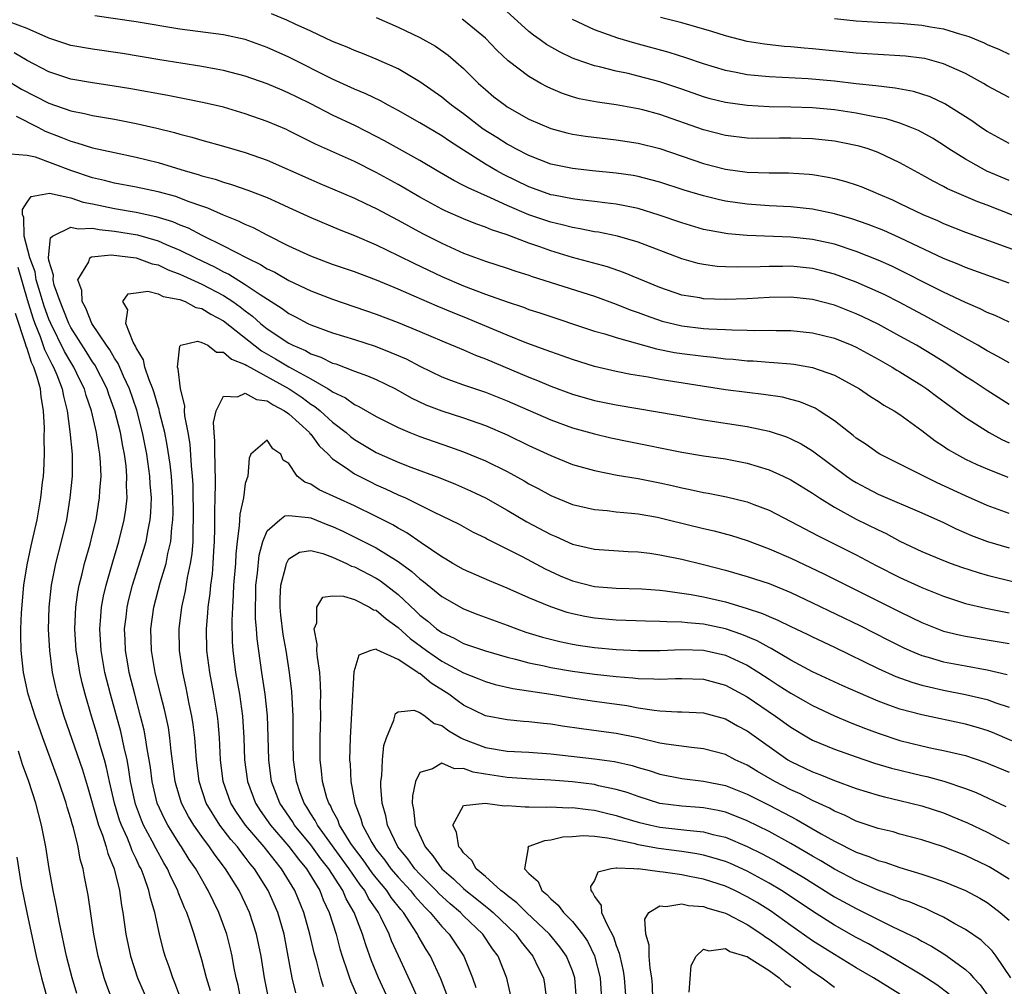
# Model space of a CAD drawing. Units: inches. Extents: x 2592000 to 2593952, y 1548000 to 1549869.
# Drawn here: x 2593012 to 2593103, y 1548544 to 1548633 of the extents above; entities that cross this region are included whole.
import ezdxf

# ---------------------------------------------------------------- set-up
doc = ezdxf.new("R2010")
doc.units = ezdxf.units.IN
doc.header["$MEASUREMENT"] = 0
doc.layers.add('LD25921548_2ft', color=105, linetype='Continuous')

msp = doc.modelspace()

# ---------------------------------------------------------------- linework, layer by layer
at = {"layer": 'LD25921548_2ft'}
for points, elevation in [([(2593103, 1548618.114), (2593100.973, 1548618.973), (2593099, 1548620.05), (2593097.495, 1548621), (2593097, 1548621.34), (2593095.976, 1548621.976), (2593094.687, 1548622.687), (2593093.943, 1548623), (2593093, 1548623.358), (2593091.746, 1548623.746), (2593091, 1548623.896), (2593089.916, 1548624.084), (2593089, 1548624.282), (2593087, 1548624.571), (2593085, 1548624.757), (2593083, 1548624.825), (2593081, 1548624.864), (2593079, 1548624.988), (2593077, 1548625.266), (2593075.605, 1548625.605), (2593075, 1548625.773), (2593073, 1548626.468), (2593071, 1548627.139), (2593069, 1548627.678), (2593068.097, 1548627.903), (2593067, 1548628.136), (2593065.469, 1548628.531), (2593065, 1548628.627), (2593063.226, 1548629.226), (2593063, 1548629.326), (2593061.857, 1548629.857), (2593060.589, 1548630.589), (2593060.037, 1548631), (2593059.42, 1548631.42), (2593059, 1548631.761), (2593056.257, 1548634.257)], 7670), ([(2593103, 1548605.108), (2593101.719, 1548605.719), (2593101, 1548606.006), (2593100.345, 1548606.345), (2593099, 1548606.909), (2593097, 1548607.854), (2593095.285, 1548608.715), (2593093.592, 1548609.592), (2593092.244, 1548610.244), (2593091, 1548610.807), (2593089, 1548611.61), (2593087, 1548612.266), (2593085, 1548612.705), (2593083, 1548612.904), (2593079, 1548613.057), (2593077.214, 1548613.213), (2593075.506, 1548613.506), (2593075, 1548613.622), (2593073, 1548614.209), (2593070.932, 1548614.932), (2593069, 1548615.529), (2593067.798, 1548615.798), (2593067, 1548615.942), (2593065.939, 1548616.061), (2593065, 1548616.193), (2593063.666, 1548616.334), (2593063, 1548616.427), (2593061.252, 1548616.748), (2593061, 1548616.803), (2593060.412, 1548617), (2593059, 1548617.511), (2593056.661, 1548618.661), (2593056.055, 1548619), (2593055, 1548619.614), (2593053, 1548620.879), (2593051.705, 1548621.705), (2593051, 1548622.207), (2593049.657, 1548623), (2593049, 1548623.405), (2593047, 1548624.531), (2593046.105, 1548625), (2593045.396, 1548625.396), (2593044.052, 1548626.051), (2593043, 1548626.481), (2593041, 1548627.402), (2593037, 1548629.408), (2593035, 1548630.304), (2593033, 1548631.019), (2593031, 1548631.457), (2593027, 1548631.977), (2593023, 1548632.651), (2593019.192, 1548633.192)], 7662), ([(2593103, 1548608.7), (2593099, 1548610.138), (2593098.404, 1548610.404), (2593097, 1548610.969), (2593093, 1548612.845), (2593091.51, 1548613.51), (2593090.081, 1548614.081), (2593088.594, 1548614.594), (2593087, 1548615.054), (2593085, 1548615.477), (2593083, 1548615.69), (2593081, 1548615.792), (2593079, 1548615.927), (2593077, 1548616.213), (2593076.351, 1548616.351), (2593075, 1548616.69), (2593073.223, 1548617.223), (2593071, 1548617.942), (2593070.177, 1548618.177), (2593069, 1548618.468), (2593068.552, 1548618.552), (2593067, 1548618.788), (2593064.833, 1548619), (2593063, 1548619.201), (2593061, 1548619.615), (2593059, 1548620.387), (2593057.806, 1548621), (2593057.291, 1548621.291), (2593057, 1548621.436), (2593056.049, 1548622.049), (2593054.814, 1548622.814), (2593053, 1548624.206), (2593051.911, 1548625), (2593051.423, 1548625.423), (2593051, 1548625.759), (2593049, 1548627.157), (2593047, 1548628.332), (2593045, 1548629.226), (2593043.74, 1548629.74), (2593043, 1548630.022), (2593042.332, 1548630.332), (2593041, 1548630.855), (2593039, 1548631.786), (2593037.574, 1548632.426), (2593036.797, 1548632.797), (2593035.399, 1548633.399)], 7664), ([(2593045, 1548633.04), (2593047, 1548632.179), (2593049, 1548631.224), (2593050.415, 1548630.415), (2593051.589, 1548629.589), (2593053, 1548628.36), (2593054.369, 1548627), (2593055, 1548626.44), (2593055.79, 1548625.79), (2593056.81, 1548625), (2593057, 1548624.871), (2593059, 1548623.743), (2593061, 1548622.86), (2593062.466, 1548622.466), (2593063, 1548622.34), (2593064.168, 1548622.168), (2593067, 1548621.843), (2593069, 1548621.53), (2593071, 1548621.025), (2593075, 1548619.661), (2593077, 1548619.131), (2593079, 1548618.865), (2593081, 1548618.807), (2593082.797, 1548618.797), (2593084.679, 1548618.679), (2593085, 1548618.646), (2593086.421, 1548618.421), (2593087, 1548618.298), (2593088.026, 1548618.026), (2593089, 1548617.708), (2593089.514, 1548617.514), (2593090.723, 1548617), (2593091, 1548616.897), (2593092.323, 1548616.323), (2593093, 1548616.01), (2593095.093, 1548615), (2593096.429, 1548614.429), (2593097, 1548614.168), (2593099, 1548613.375), (2593105, 1548611.199)], 7666), ([(2593104.462, 1548614.462), (2593101, 1548615.84), (2593100.152, 1548616.152), (2593097.349, 1548617.349), (2593097, 1548617.545), (2593096.031, 1548618.031), (2593095, 1548618.625), (2593093, 1548619.735), (2593091, 1548620.676), (2593090.083, 1548621), (2593089.255, 1548621.255), (2593087.6, 1548621.6), (2593087, 1548621.704), (2593085, 1548621.926), (2593083, 1548621.993), (2593081.975, 1548621.975), (2593079.971, 1548621.971), (2593079, 1548621.995), (2593077, 1548622.226), (2593075, 1548622.742), (2593071, 1548624.161), (2593069.422, 1548624.578), (2593069, 1548624.684), (2593067, 1548625.036), (2593065.278, 1548625.278), (2593063.603, 1548625.603), (2593063, 1548625.773), (2593062.075, 1548626.075), (2593061, 1548626.526), (2593060.68, 1548626.68), (2593060.096, 1548627), (2593059, 1548627.628), (2593057.093, 1548629.092), (2593056.064, 1548630.064), (2593055, 1548631.16), (2593053, 1548632.806), (2593052.886, 1548632.886)], 7668), ([(2593103, 1548621.51), (2593101, 1548622.594), (2593100.392, 1548623), (2593099.582, 1548623.582), (2593097.126, 1548625.126), (2593095.763, 1548625.763), (2593095, 1548626.022), (2593094.253, 1548626.253), (2593092.577, 1548626.577), (2593090.793, 1548626.793), (2593089, 1548626.981), (2593087, 1548627.213), (2593084.576, 1548627.424), (2593081, 1548627.596), (2593079, 1548627.802), (2593077.984, 1548628.017), (2593077, 1548628.195), (2593075, 1548628.799), (2593073.366, 1548629.366), (2593071.849, 1548629.849), (2593068.7, 1548630.7), (2593067.156, 1548631.156), (2593065, 1548631.918), (2593063, 1548632.866)], 7672), ([(2593103, 1548625.711), (2593101, 1548626.796), (2593100.663, 1548627), (2593099, 1548627.905), (2593097, 1548628.815), (2593096.35, 1548629), (2593095.277, 1548629.277), (2593095, 1548629.334), (2593093.506, 1548629.506), (2593093, 1548629.548), (2593091, 1548629.652), (2593089, 1548629.785), (2593085, 1548630.166), (2593084.224, 1548630.224), (2593083, 1548630.352), (2593082.396, 1548630.396), (2593080.594, 1548630.594), (2593079, 1548630.839), (2593077, 1548631.355), (2593075.758, 1548631.758), (2593073, 1548632.55), (2593071.038, 1548633.039)], 7674), ([(2593087, 1548632.945), (2593089, 1548632.747), (2593091, 1548632.62), (2593093, 1548632.528), (2593095, 1548632.362), (2593095.795, 1548632.205), (2593097, 1548632), (2593098.457, 1548631.543), (2593099.3, 1548631.3), (2593100.721, 1548630.721), (2593101, 1548630.584), (2593102.111, 1548630.111), (2593103, 1548629.686)], 7676), ([(2593103, 1548601.385), (2593101.978, 1548601.978), (2593101, 1548602.485), (2593100.685, 1548602.685), (2593100.134, 1548603), (2593095.551, 1548605.551), (2593092.939, 1548606.939), (2593091.609, 1548607.609), (2593091, 1548607.901), (2593089, 1548608.779), (2593087, 1548609.518), (2593085.831, 1548609.831), (2593085, 1548610.033), (2593083, 1548610.243), (2593082.226, 1548610.226), (2593081, 1548610.231), (2593080.186, 1548610.186), (2593078.152, 1548610.152), (2593077, 1548610.184), (2593076.232, 1548610.232), (2593075, 1548610.392), (2593074.5, 1548610.5), (2593073, 1548610.93), (2593069, 1548612.454), (2593067.113, 1548613), (2593065.36, 1548613.36), (2593065, 1548613.412), (2593063.686, 1548613.686), (2593063, 1548613.782), (2593062.045, 1548614.045), (2593061, 1548614.272), (2593058.971, 1548614.972), (2593057, 1548615.821), (2593055.475, 1548616.525), (2593053.418, 1548617.418), (2593053, 1548617.662), (2593052.102, 1548618.102), (2593050.571, 1548619), (2593049, 1548619.944), (2593045.757, 1548621.757), (2593045, 1548622.155), (2593043.104, 1548623.104), (2593041, 1548624.111), (2593039, 1548625.143), (2593037.746, 1548625.746), (2593037, 1548626.126), (2593036.377, 1548626.378), (2593035, 1548626.979), (2593033, 1548627.661), (2593031, 1548628.178), (2593030.32, 1548628.32), (2593029, 1548628.547), (2593025.168, 1548629.168), (2593021.748, 1548629.748), (2593019, 1548630.136), (2593017, 1548630.496), (2593015, 1548631.164), (2593013, 1548632.055), (2593011.359, 1548632.641)], 7660), ([(2593103, 1548597.58), (2593101, 1548598.839), (2593099.701, 1548599.701), (2593099, 1548600.147), (2593097.299, 1548601.298), (2593096.067, 1548602.067), (2593094.505, 1548603), (2593093, 1548603.847), (2593091, 1548604.939), (2593089.608, 1548605.608), (2593089, 1548605.886), (2593087, 1548606.664), (2593085, 1548607.21), (2593083, 1548607.416), (2593081, 1548607.364), (2593079, 1548607.256), (2593077, 1548607.204), (2593075, 1548607.269), (2593074.663, 1548607.337), (2593073, 1548607.606), (2593071, 1548608.291), (2593067.675, 1548609.675), (2593066.185, 1548610.185), (2593063, 1548611.05), (2593061, 1548611.643), (2593059.989, 1548612.011), (2593059, 1548612.349), (2593057, 1548613.118), (2593055.577, 1548613.578), (2593055, 1548613.831), (2593054.13, 1548614.13), (2593053, 1548614.585), (2593051.328, 1548615.328), (2593051, 1548615.489), (2593049, 1548616.579), (2593047, 1548617.748), (2593045, 1548618.848), (2593043, 1548619.833), (2593039.444, 1548621.444), (2593037, 1548622.663), (2593036.767, 1548622.767), (2593035, 1548623.519), (2593033, 1548624.22), (2593031, 1548624.817), (2593029.239, 1548625.239), (2593027.578, 1548625.578), (2593025.898, 1548625.898), (2593022.497, 1548626.497), (2593020.781, 1548626.781), (2593019, 1548627.045), (2593017, 1548627.4), (2593015, 1548628.056), (2593013, 1548629.106), (2593011.806, 1548629.806)], 7658), ([(2593011, 1548627.397), (2593012.491, 1548626.491), (2593015, 1548625.197), (2593017, 1548624.5), (2593018.256, 1548624.256), (2593019, 1548624.065), (2593021, 1548623.714), (2593023, 1548623.33), (2593024.899, 1548622.899), (2593026.504, 1548622.504), (2593027, 1548622.35), (2593028.085, 1548622.085), (2593029, 1548621.807), (2593031, 1548621.261), (2593033, 1548620.681), (2593035, 1548619.974), (2593039, 1548618.189), (2593039.831, 1548617.831), (2593041, 1548617.356), (2593043, 1548616.499), (2593044.001, 1548616.001), (2593045, 1548615.536), (2593047, 1548614.476), (2593047.941, 1548613.941), (2593049.247, 1548613.247), (2593051, 1548612.346), (2593053, 1548611.45), (2593055, 1548610.72), (2593057, 1548610.069), (2593057.788, 1548609.788), (2593059, 1548609.414), (2593059.302, 1548609.302), (2593065, 1548607.491), (2593067, 1548606.762), (2593068.259, 1548606.259), (2593069, 1548606.007), (2593069.726, 1548605.726), (2593071.221, 1548605.221), (2593073, 1548604.778), (2593075, 1548604.547), (2593075.493, 1548604.507), (2593077, 1548604.449), (2593077.589, 1548604.411), (2593079, 1548604.393), (2593079.634, 1548604.366), (2593081, 1548604.374), (2593081.655, 1548604.345), (2593083, 1548604.341), (2593085, 1548604.137), (2593087, 1548603.641), (2593088.601, 1548603), (2593089, 1548602.824), (2593091, 1548601.728), (2593092.272, 1548601), (2593092.716, 1548600.716), (2593093, 1548600.56), (2593095, 1548599.318), (2593095.473, 1548599), (2593096.342, 1548598.342), (2593099, 1548596.387), (2593101.176, 1548595), (2593102.349, 1548594.349), (2593103, 1548594.055)], 7656), ([(2593012, 1548624), (2593013.985, 1548623), (2593014.64, 1548622.64), (2593016.087, 1548622.087), (2593017, 1548621.706), (2593017.569, 1548621.569), (2593019, 1548621.104), (2593021, 1548620.658), (2593023, 1548620.241), (2593025, 1548619.752), (2593027.479, 1548619), (2593028.669, 1548618.669), (2593029, 1548618.546), (2593030.226, 1548618.226), (2593031, 1548617.943), (2593031.742, 1548617.742), (2593033.23, 1548617.23), (2593035, 1548616.54), (2593036.064, 1548616.064), (2593037, 1548615.616), (2593039, 1548614.699), (2593041.605, 1548613.605), (2593043, 1548613.066), (2593045, 1548612.202), (2593047, 1548611.242), (2593048.493, 1548610.493), (2593051, 1548609.304), (2593053, 1548608.442), (2593055, 1548607.678), (2593057, 1548606.968), (2593058.487, 1548606.487), (2593059, 1548606.291), (2593059.98, 1548605.98), (2593065, 1548604.304), (2593065.964, 1548604.036), (2593067, 1548603.703), (2593070.685, 1548602.685), (2593072.343, 1548602.343), (2593073, 1548602.241), (2593075, 1548601.984), (2593075.909, 1548601.909), (2593077, 1548601.769), (2593077.721, 1548601.721), (2593079, 1548601.584), (2593079.56, 1548601.56), (2593081, 1548601.45), (2593081.43, 1548601.43), (2593083, 1548601.29), (2593083.261, 1548601.261), (2593085, 1548600.96), (2593087, 1548600.249), (2593089.278, 1548599), (2593090.305, 1548598.305), (2593091, 1548597.875), (2593091.521, 1548597.521), (2593092.459, 1548597), (2593093, 1548596.648), (2593095, 1548595.196), (2593096.236, 1548594.236), (2593097, 1548593.739), (2593097.432, 1548593.432), (2593098.18, 1548593), (2593099, 1548592.57), (2593100.061, 1548592.061), (2593101, 1548591.663), (2593102.894, 1548590.894)], 7654), ([(2593103, 1548587.576), (2593101, 1548588.319), (2593099, 1548589.196), (2593096.397, 1548590.397), (2593091.155, 1548593), (2593091, 1548593.093), (2593089.895, 1548593.895), (2593089, 1548594.486), (2593088.725, 1548594.725), (2593087, 1548596.066), (2593085.581, 1548597), (2593085.225, 1548597.225), (2593083.817, 1548597.817), (2593083, 1548598.039), (2593082.226, 1548598.226), (2593080.491, 1548598.491), (2593079, 1548598.653), (2593077, 1548598.922), (2593071, 1548599.867), (2593069.928, 1548600.072), (2593068.325, 1548600.325), (2593067, 1548600.595), (2593065, 1548601.057), (2593063, 1548601.68), (2593062.036, 1548602.036), (2593061, 1548602.383), (2593060.561, 1548602.561), (2593058.81, 1548603.19), (2593057, 1548603.926), (2593053.421, 1548605.421), (2593051.991, 1548605.991), (2593050.583, 1548606.583), (2593048.485, 1548607.515), (2593047, 1548608.152), (2593045.026, 1548608.974), (2593043, 1548609.733), (2593041, 1548610.419), (2593039, 1548611.155), (2593037, 1548612.084), (2593035, 1548613.085), (2593033.751, 1548613.751), (2593033, 1548614.064), (2593032.387, 1548614.387), (2593031, 1548614.917), (2593029.566, 1548615.566), (2593029, 1548615.746), (2593027.847, 1548616.153), (2593027, 1548616.5), (2593026.63, 1548616.63), (2593025, 1548617.067), (2593023, 1548617.487), (2593021, 1548617.862), (2593020.101, 1548618.102), (2593019, 1548618.355), (2593017, 1548619.016), (2593013.756, 1548620.243), (2593013, 1548620.399), (2593011.484, 1548620.516)], 7652), ([(2593027.09, 1548543.09), (2593026.543, 1548544.543), (2593026.346, 1548545), (2593026.009, 1548546.009), (2593025.657, 1548547), (2593025.508, 1548547.508), (2593025.13, 1548549), (2593024.691, 1548551), (2593024.294, 1548552.294), (2593024.163, 1548553), (2593023.733, 1548554.267), (2593023.439, 1548555), (2593023.282, 1548555.282), (2593023, 1548555.912), (2593022.638, 1548556.638), (2593022.52, 1548557), (2593022.19, 1548557.81), (2593021.64, 1548559), (2593021.468, 1548559.468), (2593021.003, 1548561), (2593020.553, 1548563), (2593020.284, 1548564.284), (2593020.092, 1548565), (2593019.703, 1548566.297), (2593019.396, 1548567.396), (2593018.895, 1548569), (2593018.308, 1548571), (2593018.041, 1548572.041), (2593017.83, 1548573), (2593017.616, 1548574.384), (2593017.504, 1548575), (2593017.37, 1548577), (2593017.459, 1548579), (2593017.648, 1548580.352), (2593017.773, 1548581), (2593018.048, 1548582.048), (2593018.268, 1548583), (2593018.773, 1548584.773), (2593019, 1548585.687), (2593019.313, 1548587), (2593019.557, 1548588.443), (2593019.643, 1548589), (2593019.671, 1548589.671), (2593019.783, 1548591), (2593019.74, 1548592.261), (2593019.675, 1548593), (2593019.562, 1548593.562), (2593019.358, 1548595), (2593018.905, 1548597), (2593018.405, 1548598.405), (2593018.256, 1548599), (2593017.833, 1548599.833), (2593017.28, 1548601), (2593017, 1548601.434), (2593016.42, 1548602.421), (2593015.166, 1548605), (2593015, 1548605.399), (2593014.574, 1548606.574), (2593014.18, 1548607.821), (2593013.835, 1548609), (2593013.726, 1548609.726), (2593013.241, 1548611), (2593012.715, 1548613), (2593012.708, 1548614.708), (2593012.573, 1548615), (2593012.567, 1548615.433), (2593013, 1548616.123), (2593013.37, 1548616.63), (2593015.064, 1548616.936), (2593017, 1548616.51), (2593018.132, 1548616.132), (2593019, 1548615.965), (2593021, 1548615.536), (2593023, 1548615.188), (2593024.808, 1548614.808), (2593026.339, 1548614.34), (2593027, 1548614.052), (2593027.754, 1548613.754), (2593029, 1548613.088), (2593031, 1548612.119), (2593033.136, 1548611), (2593034.405, 1548610.405), (2593035, 1548610.015), (2593035.691, 1548609.691), (2593037, 1548608.923), (2593039, 1548607.984), (2593041, 1548607.216), (2593045, 1548605.852), (2593047, 1548605.084), (2593049, 1548604.261), (2593051, 1548603.402), (2593053, 1548602.566), (2593054.088, 1548602.088), (2593055, 1548601.757), (2593059, 1548600.065), (2593059.77, 1548599.77), (2593061, 1548599.244), (2593063, 1548598.506), (2593065, 1548597.943), (2593067, 1548597.523), (2593072.576, 1548596.576), (2593075, 1548596.148), (2593079, 1548595.538), (2593081, 1548595.113), (2593082.59, 1548594.59), (2593083, 1548594.415), (2593083.947, 1548593.946), (2593085, 1548593.305), (2593088.092, 1548591), (2593088.628, 1548590.628), (2593089, 1548590.402), (2593089.913, 1548589.913), (2593091, 1548589.349), (2593095, 1548587.65), (2593097, 1548586.734), (2593098.165, 1548586.165), (2593099.566, 1548585.566), (2593101.017, 1548585.017), (2593103, 1548584.431)], 7650), ([(2593029.794, 1548543.794), (2593029.427, 1548545), (2593029, 1548546.637), (2593028.306, 1548549), (2593027.978, 1548550.022), (2593027.626, 1548551), (2593027.423, 1548551.423), (2593026.857, 1548552.857), (2593026.817, 1548553), (2593026.203, 1548554.203), (2593025.87, 1548555), (2593025.542, 1548555.542), (2593024.826, 1548556.826), (2593024.476, 1548557.524), (2593023.677, 1548559), (2593023.47, 1548559.47), (2593022.924, 1548560.924), (2593022.49, 1548563), (2593022.298, 1548564.298), (2593022.156, 1548565), (2593021.884, 1548566.117), (2593021.712, 1548567), (2593021.578, 1548567.578), (2593020.632, 1548571), (2593020.298, 1548572.298), (2593020.136, 1548573), (2593019.781, 1548575), (2593019.664, 1548577), (2593019.739, 1548577.739), (2593019.827, 1548579), (2593020.005, 1548579.995), (2593020.235, 1548581), (2593020.848, 1548583.152), (2593021.42, 1548585), (2593021.909, 1548587), (2593022.05, 1548587.95), (2593022.155, 1548589), (2593022.115, 1548590.115), (2593022.145, 1548591), (2593022.068, 1548591.932), (2593021.922, 1548593), (2593021.76, 1548593.76), (2593021.547, 1548595), (2593021.042, 1548597), (2593020.49, 1548598.49), (2593020.323, 1548599), (2593019.205, 1548601.205), (2593019, 1548601.484), (2593018.419, 1548602.419), (2593017, 1548604.625), (2593016.81, 1548605), (2593016.313, 1548606.313), (2593016.016, 1548607), (2593015.49, 1548608.511), (2593015.375, 1548609), (2593015.412, 1548609.412), (2593015, 1548610.772), (2593014.944, 1548611.056), (2593015.136, 1548612.864), (2593015.311, 1548613), (2593017, 1548613.832), (2593017.665, 1548613.665), (2593019, 1548613.724), (2593019.6, 1548613.6), (2593021, 1548613.469), (2593023.11, 1548613.11), (2593025, 1548612.573), (2593025.759, 1548612.241), (2593027, 1548611.732), (2593028.433, 1548611), (2593030.178, 1548610.178), (2593031, 1548609.732), (2593031.502, 1548609.503), (2593033, 1548608.578), (2593034.35, 1548607.65), (2593036.379, 1548606.379), (2593037, 1548605.902), (2593037.605, 1548605.605), (2593038.73, 1548605), (2593039, 1548604.871), (2593041, 1548604.147), (2593043, 1548603.521), (2593044.901, 1548602.901), (2593046.348, 1548602.348), (2593047.742, 1548601.742), (2593049, 1548601.079), (2593051, 1548600.111), (2593051.795, 1548599.795), (2593053, 1548599.37), (2593055, 1548598.709), (2593057, 1548597.912), (2593061, 1548596.155), (2593063, 1548595.432), (2593065, 1548594.873), (2593066.512, 1548594.512), (2593068.16, 1548594.16), (2593073, 1548593.206), (2593075, 1548592.867), (2593077, 1548592.574), (2593079, 1548592.194), (2593081, 1548591.584), (2593082.297, 1548591), (2593083, 1548590.663), (2593085, 1548589.428), (2593085.247, 1548589.247), (2593085.629, 1548589), (2593087, 1548588.16), (2593089, 1548587.068), (2593091, 1548586.062), (2593091.726, 1548585.726), (2593093, 1548585.042), (2593095, 1548584.089), (2593097, 1548583.255), (2593097.685, 1548583), (2593098.654, 1548582.655), (2593100.159, 1548582.159), (2593101, 1548581.928), (2593101.729, 1548581.729), (2593105, 1548580.936)], 7648), ([(2593032.595, 1548543), (2593032.331, 1548544.331), (2593032.169, 1548545), (2593031.957, 1548546.043), (2593031.793, 1548547), (2593031.646, 1548547.646), (2593031.3, 1548549), (2593031, 1548549.836), (2593030.564, 1548551), (2593029.6, 1548553), (2593029.369, 1548553.369), (2593028.46, 1548555), (2593027.865, 1548555.865), (2593027.16, 1548557), (2593027, 1548557.233), (2593025.888, 1548559), (2593025.577, 1548559.577), (2593024.926, 1548561), (2593024.454, 1548563), (2593024.295, 1548564.295), (2593024.182, 1548565), (2593023.993, 1548566.008), (2593023.86, 1548567), (2593023.723, 1548567.723), (2593023.402, 1548569), (2593022.865, 1548571), (2593022.366, 1548573), (2593022.222, 1548573.778), (2593022.01, 1548575), (2593021.983, 1548575.983), (2593021.933, 1548577), (2593022.073, 1548578.073), (2593022.173, 1548579), (2593022.325, 1548579.675), (2593022.663, 1548581), (2593023.705, 1548584.296), (2593023.9, 1548585), (2593024.087, 1548586.087), (2593024.286, 1548587), (2593024.348, 1548587.652), (2593024.385, 1548589), (2593024.283, 1548590.283), (2593024.261, 1548591), (2593023.977, 1548593), (2593023.573, 1548595), (2593023.041, 1548597.041), (2593022.377, 1548599), (2593021.821, 1548600.179), (2593021.337, 1548601.337), (2593021, 1548601.825), (2593020.585, 1548602.585), (2593020.279, 1548603), (2593018.926, 1548605), (2593018.393, 1548606.393), (2593018.049, 1548607), (2593018.018, 1548608.018), (2593017.641, 1548609), (2593018.643, 1548610.643), (2593018.74, 1548611), (2593018.889, 1548611.111), (2593020.706, 1548611.294), (2593023, 1548611.011), (2593024.467, 1548610.467), (2593025, 1548610.36), (2593025.921, 1548609.921), (2593027, 1548609.527), (2593029, 1548608.599), (2593031, 1548607.55), (2593031.851, 1548607), (2593032.523, 1548606.523), (2593033, 1548606.142), (2593033.667, 1548605.667), (2593034.403, 1548605), (2593035, 1548604.52), (2593037, 1548603.183), (2593037.359, 1548603), (2593038.513, 1548602.513), (2593039, 1548602.226), (2593039.919, 1548601.919), (2593041, 1548601.366), (2593041.283, 1548601.283), (2593043, 1548600.626), (2593044.202, 1548600.202), (2593045, 1548599.853), (2593046.77, 1548599), (2593048.193, 1548598.193), (2593049.552, 1548597.552), (2593051, 1548596.991), (2593053, 1548596.34), (2593055, 1548595.639), (2593057, 1548594.785), (2593059, 1548593.821), (2593061, 1548592.89), (2593063, 1548592.078), (2593065, 1548591.501), (2593067.088, 1548591.088), (2593069, 1548590.773), (2593071, 1548590.386), (2593072.137, 1548590.138), (2593073, 1548589.925), (2593073.778, 1548589.778), (2593075, 1548589.497), (2593075.429, 1548589.429), (2593077.102, 1548589.102), (2593079, 1548588.633), (2593079.613, 1548588.387), (2593081, 1548587.869), (2593083, 1548586.842), (2593085.512, 1548585.513), (2593089, 1548583.778), (2593090.819, 1548582.818), (2593093, 1548581.715), (2593095, 1548580.791), (2593097, 1548579.983), (2593099, 1548579.335), (2593100.887, 1548578.887), (2593103, 1548578.475)], 7646), ([(2593012.152, 1548610.153), (2593013, 1548607.197), (2593013.522, 1548605.522), (2593013.712, 1548605), (2593014.199, 1548603.801), (2593014.602, 1548602.602), (2593015.26, 1548601.261), (2593015.414, 1548601), (2593015.727, 1548600.273), (2593016.218, 1548599), (2593016.324, 1548598.324), (2593016.671, 1548597), (2593016.923, 1548595.077), (2593017.114, 1548593), (2593017.124, 1548591), (2593016.924, 1548589), (2593016.594, 1548587), (2593016.134, 1548585), (2593015.615, 1548583), (2593015.203, 1548581), (2593014.981, 1548579), (2593014.938, 1548576.938), (2593015.046, 1548575), (2593015.305, 1548573), (2593015.608, 1548571.608), (2593015.756, 1548571), (2593016.37, 1548569), (2593018.084, 1548564.084), (2593018.545, 1548562.545), (2593019.414, 1548559.414), (2593019.555, 1548559), (2593019.918, 1548558.082), (2593020.258, 1548557), (2593020.398, 1548556.398), (2593020.967, 1548555), (2593021.455, 1548553), (2593021.647, 1548551.647), (2593021.779, 1548551), (2593022.057, 1548549), (2593022.46, 1548547), (2593023.102, 1548545), (2593024.86, 1548541)], 7652), ([(2593035.161, 1548543), (2593034.754, 1548545), (2593034.446, 1548547), (2593034.032, 1548549), (2593033.385, 1548551), (2593033, 1548551.833), (2593032.431, 1548553), (2593031.192, 1548555), (2593030.235, 1548556.235), (2593029.728, 1548557), (2593029, 1548557.962), (2593028.266, 1548559), (2593027.785, 1548559.785), (2593027.148, 1548561), (2593026.653, 1548562.653), (2593026.563, 1548563), (2593026.208, 1548565.792), (2593026.092, 1548567), (2593025.95, 1548567.95), (2593025.601, 1548569.601), (2593025.232, 1548571), (2593024.729, 1548573), (2593024.389, 1548575), (2593024.343, 1548577), (2593024.628, 1548579), (2593025.207, 1548581.207), (2593025.737, 1548583), (2593025.903, 1548583.903), (2593026.176, 1548585), (2593026.261, 1548586.261), (2593026.366, 1548587), (2593026.381, 1548587.619), (2593026.356, 1548589), (2593026.224, 1548591), (2593026.107, 1548592.107), (2593025.85, 1548593.849), (2593025.608, 1548595), (2593025.144, 1548596.856), (2593025.099, 1548597.099), (2593025, 1548597.383), (2593024.65, 1548598.65), (2593024.524, 1548599), (2593024.179, 1548599.822), (2593023.792, 1548601), (2593023.659, 1548601.658), (2593023, 1548602.75), (2593022.929, 1548602.929), (2593022.724, 1548603.276), (2593022.058, 1548605), (2593022.238, 1548606.238), (2593021.768, 1548607), (2593022.271, 1548607.728), (2593023, 1548607.805), (2593024.054, 1548607.946), (2593025, 1548607.7), (2593025.462, 1548607.462), (2593027, 1548607.19), (2593027.485, 1548607), (2593028.47, 1548606.47), (2593029, 1548606.365), (2593029.834, 1548605.835), (2593031, 1548605.233), (2593034.485, 1548602.485), (2593035.762, 1548601.762), (2593037, 1548601.018), (2593039, 1548599.91), (2593040.593, 1548599), (2593040.848, 1548598.848), (2593041, 1548598.723), (2593042.171, 1548598.171), (2593043, 1548597.572), (2593043.399, 1548597.399), (2593045, 1548596.473), (2593047, 1548595.46), (2593048.088, 1548595), (2593049, 1548594.642), (2593051.701, 1548593.701), (2593053, 1548593.225), (2593055, 1548592.404), (2593057, 1548591.435), (2593058.57, 1548590.57), (2593059, 1548590.309), (2593059.854, 1548589.854), (2593061, 1548589.214), (2593063, 1548588.398), (2593065, 1548587.941), (2593066.154, 1548587.847), (2593067, 1548587.738), (2593068.387, 1548587.613), (2593069, 1548587.537), (2593070.773, 1548587.227), (2593071.762, 1548587), (2593075, 1548586.205), (2593075.983, 1548585.983), (2593077.551, 1548585.551), (2593079, 1548585.088), (2593081, 1548584.343), (2593083, 1548583.472), (2593086.031, 1548582.031), (2593093, 1548578.553), (2593094.049, 1548578.049), (2593095, 1548577.571), (2593096.841, 1548576.841), (2593097, 1548576.789), (2593098.435, 1548576.435), (2593099, 1548576.318), (2593101, 1548576.001), (2593103, 1548575.642)], 7644), ([(2593020.797, 1548543), (2593020.291, 1548544.291), (2593020.061, 1548545), (2593019.511, 1548547), (2593019.125, 1548549), (2593018.583, 1548552.583), (2593018.253, 1548554.253), (2593018.124, 1548555), (2593017.868, 1548555.868), (2593017.666, 1548557), (2593017.236, 1548558.764), (2593017.119, 1548559.119), (2593017, 1548559.575), (2593016.66, 1548560.66), (2593016.575, 1548561), (2593015.91, 1548563), (2593014.436, 1548567), (2593013.74, 1548569), (2593013.101, 1548571), (2593012.661, 1548573), (2593012.456, 1548575), (2593012.423, 1548576.423), (2593012.426, 1548577), (2593012.477, 1548578.476), (2593012.71, 1548581), (2593013, 1548582.88), (2593013.376, 1548584.624), (2593013.913, 1548587), (2593014.087, 1548587.913), (2593014.264, 1548589), (2593014.419, 1548590.419), (2593014.504, 1548591), (2593014.545, 1548591.455), (2593014.598, 1548593), (2593014.569, 1548594.569), (2593014.578, 1548595.422), (2593014.506, 1548597), (2593014.289, 1548598.289), (2593014.218, 1548599), (2593013.93, 1548600.07), (2593013.606, 1548601), (2593013.404, 1548601.404), (2593013, 1548602.687), (2593012.91, 1548602.909), (2593012.857, 1548603.142), (2593011.921, 1548605.921)], 7654), ([(2593037.64, 1548543.64), (2593037.307, 1548545), (2593036.941, 1548547), (2593036.546, 1548549), (2593035.968, 1548551), (2593035.106, 1548553), (2593033.847, 1548555), (2593033.457, 1548555.457), (2593033, 1548556.065), (2593032.575, 1548556.574), (2593032.272, 1548557), (2593031.673, 1548557.673), (2593030.655, 1548559), (2593029.42, 1548561), (2593028.767, 1548563), (2593028.519, 1548565), (2593028.366, 1548567), (2593028.229, 1548568.229), (2593028.109, 1548569), (2593027.866, 1548570.134), (2593027.588, 1548571.588), (2593027.269, 1548573), (2593026.965, 1548575), (2593026.924, 1548577), (2593027.175, 1548579), (2593027.513, 1548580.487), (2593027.696, 1548581.696), (2593027.983, 1548583), (2593028.129, 1548583.871), (2593028.209, 1548585), (2593028.218, 1548586.218), (2593028.264, 1548587), (2593028.206, 1548590.206), (2593028.155, 1548591), (2593028.054, 1548591.946), (2593027.931, 1548593.93), (2593027.752, 1548595), (2593027.458, 1548596.541), (2593027.429, 1548597), (2593027.451, 1548597.451), (2593027.044, 1548599), (2593026.847, 1548600.846), (2593026.78, 1548601), (2593027, 1548602.911), (2593027.081, 1548603), (2593028.628, 1548603.372), (2593029, 1548603.266), (2593029.551, 1548603), (2593030.361, 1548602.361), (2593031, 1548602.381), (2593031.726, 1548601.726), (2593033, 1548601.245), (2593033.139, 1548601.139), (2593037.008, 1548599), (2593038.209, 1548598.209), (2593039, 1548597.61), (2593039.383, 1548597.383), (2593039.845, 1548597), (2593041, 1548595.947), (2593042.243, 1548595), (2593042.64, 1548594.64), (2593043, 1548594.371), (2593045, 1548593.179), (2593047, 1548592.292), (2593048.164, 1548591.836), (2593050.834, 1548590.834), (2593052.26, 1548590.26), (2593053.653, 1548589.653), (2593055, 1548589), (2593057, 1548587.87), (2593058.805, 1548586.805), (2593061, 1548585.635), (2593061.455, 1548585.455), (2593063, 1548584.77), (2593065, 1548584.303), (2593068.102, 1548584.102), (2593069, 1548584.067), (2593070.069, 1548583.931), (2593071, 1548583.787), (2593073, 1548583.373), (2593075, 1548582.893), (2593077, 1548582.371), (2593079, 1548581.806), (2593081, 1548581.152), (2593083, 1548580.326), (2593085, 1548579.389), (2593089.312, 1548577.312), (2593091.951, 1548575.951), (2593093.283, 1548575.283), (2593093.919, 1548575), (2593095, 1548574.561), (2593095.601, 1548574.399), (2593097, 1548573.982), (2593099, 1548573.593), (2593101, 1548573.246), (2593102.824, 1548572.824)], 7642), ([(2593040.168, 1548544.168), (2593039.906, 1548545), (2593039.54, 1548546.46), (2593039.299, 1548547.299), (2593038.919, 1548549), (2593038.358, 1548551), (2593037.538, 1548553), (2593036.327, 1548555), (2593035.72, 1548555.72), (2593034.724, 1548557), (2593033.003, 1548559), (2593032.183, 1548560.184), (2593031.673, 1548561), (2593030.977, 1548563), (2593030.73, 1548565), (2593030.622, 1548567), (2593030.496, 1548568.496), (2593030.439, 1548569), (2593030.11, 1548571), (2593029.734, 1548573), (2593029.482, 1548575), (2593029.447, 1548577), (2593029.572, 1548578.428), (2593029.595, 1548579), (2593029.776, 1548580.224), (2593029.838, 1548581), (2593029.981, 1548582.019), (2593030.061, 1548583), (2593030.112, 1548584.112), (2593030.176, 1548585), (2593030.204, 1548586.204), (2593030.199, 1548587.801), (2593030.248, 1548589), (2593030.276, 1548590.276), (2593030.239, 1548592.239), (2593030.193, 1548593), (2593030.219, 1548594.219), (2593030.147, 1548595), (2593030.089, 1548595.911), (2593030.323, 1548597), (2593031, 1548598.34), (2593032.274, 1548598.274), (2593033, 1548598.616), (2593034.028, 1548598.028), (2593035, 1548597.895), (2593035.54, 1548597.54), (2593036.601, 1548597), (2593037, 1548596.725), (2593038.881, 1548595), (2593038.923, 1548594.923), (2593039, 1548594.843), (2593039.773, 1548593.773), (2593040.597, 1548593), (2593041, 1548592.6), (2593042.238, 1548591.762), (2593043, 1548591.208), (2593044.464, 1548590.464), (2593045, 1548590.212), (2593045.845, 1548589.845), (2593047, 1548589.294), (2593047.671, 1548589), (2593050.294, 1548587.706), (2593051.787, 1548587), (2593052.586, 1548586.586), (2593053.873, 1548585.873), (2593055, 1548585.332), (2593055.209, 1548585.209), (2593058.375, 1548583.624), (2593060.493, 1548582.493), (2593061.872, 1548581.872), (2593063, 1548581.399), (2593065, 1548580.884), (2593067, 1548580.724), (2593069.34, 1548580.66), (2593071, 1548580.533), (2593071.515, 1548580.485), (2593073.857, 1548580.143), (2593075, 1548579.932), (2593077, 1548579.469), (2593078.905, 1548578.905), (2593080.408, 1548578.408), (2593081, 1548578.125), (2593081.802, 1548577.802), (2593083, 1548577.209), (2593084.507, 1548576.507), (2593085, 1548576.254), (2593087, 1548575.31), (2593091, 1548573.36), (2593092.635, 1548572.635), (2593094.102, 1548572.102), (2593095, 1548571.844), (2593095.668, 1548571.668), (2593097, 1548571.372), (2593099, 1548570.975), (2593100.611, 1548570.611), (2593101, 1548570.506), (2593101.787, 1548570.213), (2593103, 1548569.814)], 7640), ([(2593103.258, 1548566.742), (2593101.492, 1548567.492), (2593101, 1548567.681), (2593099.989, 1548567.989), (2593099, 1548568.261), (2593095, 1548569.102), (2593093, 1548569.646), (2593091.995, 1548569.995), (2593091, 1548570.38), (2593089.156, 1548571.156), (2593087.77, 1548571.77), (2593085, 1548573.056), (2593083, 1548574.122), (2593081.19, 1548575.19), (2593081, 1548575.276), (2593079.904, 1548575.903), (2593078.494, 1548576.494), (2593077, 1548576.995), (2593075, 1548577.42), (2593073.535, 1548577.535), (2593073, 1548577.612), (2593071.626, 1548577.626), (2593071, 1548577.68), (2593069.688, 1548577.688), (2593067, 1548577.782), (2593065, 1548577.975), (2593064.13, 1548578.13), (2593063, 1548578.384), (2593062.51, 1548578.51), (2593061, 1548579.024), (2593059, 1548579.856), (2593057, 1548580.741), (2593055.394, 1548581.393), (2593053, 1548582.444), (2593052.02, 1548583), (2593051.383, 1548583.383), (2593051, 1548583.59), (2593049.121, 1548584.879), (2593047.809, 1548585.809), (2593047, 1548586.24), (2593046.525, 1548586.525), (2593045, 1548587.303), (2593043, 1548588.265), (2593039.758, 1548589.758), (2593039, 1548590.275), (2593038.45, 1548590.45), (2593037.743, 1548591), (2593037, 1548592.159), (2593036.454, 1548592.454), (2593036.268, 1548593), (2593035.516, 1548593.516), (2593035, 1548594.311), (2593033.497, 1548593), (2593033.355, 1548592.645), (2593033.239, 1548591), (2593033, 1548590.333), (2593032.827, 1548589), (2593032.489, 1548587.511), (2593032.449, 1548586.449), (2593032.249, 1548585), (2593032.132, 1548583.868), (2593032.093, 1548583), (2593031.928, 1548581), (2593031.897, 1548580.103), (2593031.81, 1548579), (2593031.764, 1548577.764), (2593031.808, 1548575.808), (2593031.86, 1548575), (2593032.104, 1548573), (2593032.455, 1548571), (2593032.737, 1548569), (2593032.865, 1548567), (2593032.939, 1548565), (2593033.19, 1548563), (2593033.92, 1548561), (2593034.351, 1548560.351), (2593035.303, 1548559), (2593037, 1548557.054), (2593037.877, 1548555.877), (2593038.611, 1548555), (2593039.817, 1548553), (2593040.147, 1548552.147), (2593040.689, 1548551), (2593041.319, 1548549), (2593041.672, 1548547.672), (2593041.881, 1548547), (2593042.349, 1548545.65), (2593042.555, 1548545), (2593042.675, 1548544.675), (2593043.27, 1548543.27)], 7638), ([(2593046.117, 1548543), (2593045.198, 1548545), (2593044.562, 1548546.562), (2593044.036, 1548548.036), (2593043.751, 1548549), (2593042.983, 1548551), (2593042.247, 1548552.247), (2593041.936, 1548553), (2593040.657, 1548555), (2593039.92, 1548555.919), (2593039, 1548557.196), (2593037.515, 1548559), (2593037.321, 1548559.321), (2593036.16, 1548561), (2593035.412, 1548563), (2593035.154, 1548565), (2593035.1, 1548567.1), (2593035.025, 1548569.025), (2593034.812, 1548571), (2593034.501, 1548573), (2593034.085, 1548576.085), (2593034.029, 1548577), (2593033.945, 1548577.945), (2593033.925, 1548579), (2593033.961, 1548580.039), (2593033.967, 1548581), (2593034.102, 1548582.102), (2593034.256, 1548583.744), (2593034.598, 1548585), (2593035, 1548585.991), (2593036.154, 1548587), (2593036.634, 1548587.366), (2593037, 1548587.405), (2593038.78, 1548587.22), (2593039, 1548587.167), (2593040.549, 1548586.549), (2593041, 1548586.391), (2593041.95, 1548585.95), (2593045, 1548584.414), (2593047, 1548583.186), (2593048.262, 1548582.262), (2593049, 1548581.581), (2593049.34, 1548581.34), (2593051, 1548579.964), (2593053, 1548578.832), (2593054.322, 1548578.322), (2593057, 1548577.341), (2593057.872, 1548577), (2593058.707, 1548576.707), (2593060.235, 1548576.235), (2593061.827, 1548575.827), (2593063, 1548575.591), (2593063.505, 1548575.505), (2593065, 1548575.294), (2593067, 1548575.112), (2593069, 1548575.016), (2593071.023, 1548575.023), (2593073, 1548575.098), (2593075, 1548575.035), (2593077, 1548574.582), (2593079, 1548573.658), (2593080.072, 1548573), (2593081, 1548572.381), (2593081.847, 1548571.848), (2593083, 1548571.086), (2593084.342, 1548570.342), (2593085, 1548569.957), (2593087, 1548569.025), (2593088.422, 1548568.422), (2593089.855, 1548567.855), (2593091, 1548567.421), (2593093, 1548566.762), (2593095, 1548566.274), (2593095.931, 1548566.069), (2593097, 1548565.855), (2593099, 1548565.372), (2593100.782, 1548564.782), (2593103, 1548563.844)], 7636), ([(2593048.857, 1548543), (2593048.306, 1548544.306), (2593047.024, 1548547.024), (2593046.394, 1548548.394), (2593046.181, 1548549), (2593045.432, 1548550.567), (2593045.207, 1548551), (2593044.299, 1548552.299), (2593043.941, 1548553), (2593043.525, 1548553.525), (2593042.522, 1548555), (2593039.603, 1548559), (2593039.412, 1548559.412), (2593039, 1548560.045), (2593038.64, 1548560.641), (2593038.392, 1548561), (2593038.034, 1548561.966), (2593037.679, 1548563), (2593037.42, 1548565), (2593037.387, 1548566.613), (2593037.377, 1548569), (2593037.26, 1548571.26), (2593037.045, 1548573), (2593036.73, 1548575), (2593036.474, 1548576.474), (2593036.259, 1548578.259), (2593036.188, 1548579), (2593036.193, 1548579.807), (2593036.243, 1548581), (2593036.712, 1548582.712), (2593036.761, 1548583), (2593037, 1548583.418), (2593037.966, 1548584.035), (2593039, 1548584.173), (2593040.092, 1548583.909), (2593041, 1548583.574), (2593042.262, 1548583), (2593042.745, 1548582.745), (2593043, 1548582.676), (2593045, 1548581.634), (2593045.392, 1548581.392), (2593047, 1548580.139), (2593048.628, 1548578.628), (2593049, 1548578.26), (2593049.716, 1548577.716), (2593050.52, 1548577), (2593051, 1548576.648), (2593052.139, 1548576.139), (2593053, 1548575.665), (2593055, 1548574.987), (2593057, 1548574.414), (2593057.768, 1548574.232), (2593059, 1548573.886), (2593060.401, 1548573.599), (2593061, 1548573.456), (2593063, 1548573.117), (2593065, 1548572.85), (2593067, 1548572.636), (2593068.52, 1548572.52), (2593069, 1548572.459), (2593070.429, 1548572.429), (2593071, 1548572.381), (2593072.437, 1548572.437), (2593073, 1548572.437), (2593075, 1548572.375), (2593077, 1548571.838), (2593079, 1548570.765), (2593081.6, 1548569), (2593083, 1548567.98), (2593084.627, 1548567), (2593085, 1548566.79), (2593087, 1548565.972), (2593089, 1548565.254), (2593090.676, 1548564.676), (2593092.218, 1548564.218), (2593095, 1548563.547), (2593095.451, 1548563.451), (2593097.019, 1548563.019), (2593099, 1548562.361), (2593099.989, 1548561.99), (2593102.703, 1548560.703)], 7634), ([(2593051.474, 1548543.474), (2593050.913, 1548544.913), (2593049.977, 1548547), (2593049.586, 1548547.586), (2593048.841, 1548548.841), (2593048.768, 1548549), (2593048.397, 1548549.603), (2593047.483, 1548551), (2593047.255, 1548551.255), (2593046.377, 1548552.377), (2593045.968, 1548553), (2593045, 1548554.155), (2593044.626, 1548554.626), (2593043.811, 1548555.81), (2593043, 1548556.852), (2593042.679, 1548557.322), (2593041.632, 1548559), (2593041.475, 1548559.475), (2593041, 1548560.345), (2593040.793, 1548560.793), (2593040.658, 1548561), (2593040.485, 1548561.515), (2593040.081, 1548563), (2593039.989, 1548563.989), (2593039.857, 1548565), (2593039.844, 1548567), (2593039.906, 1548569), (2593039.902, 1548570.098), (2593039.927, 1548571), (2593039.904, 1548571.904), (2593039.818, 1548573), (2593039.606, 1548574.394), (2593039.568, 1548575), (2593039.599, 1548575.599), (2593039.321, 1548577), (2593039.546, 1548577.546), (2593039.551, 1548579), (2593040.112, 1548579.888), (2593041, 1548580.012), (2593041.995, 1548580.005), (2593043, 1548579.684), (2593044.381, 1548579), (2593044.747, 1548578.747), (2593045, 1548578.696), (2593045.903, 1548577.903), (2593047, 1548577.131), (2593048.118, 1548576.118), (2593049.611, 1548575), (2593051, 1548574.027), (2593053, 1548572.954), (2593054.413, 1548572.413), (2593055, 1548572.159), (2593055.905, 1548571.905), (2593057.532, 1548571.532), (2593061.008, 1548571), (2593063, 1548570.66), (2593065, 1548570.356), (2593067.956, 1548569.956), (2593069, 1548569.769), (2593070.463, 1548569.538), (2593071, 1548569.489), (2593072.607, 1548569.392), (2593073, 1548569.392), (2593075, 1548569.283), (2593077, 1548568.733), (2593078.109, 1548568.109), (2593079, 1548567.642), (2593082.722, 1548565), (2593083, 1548564.836), (2593085, 1548563.889), (2593085.657, 1548563.657), (2593087, 1548563.106), (2593089, 1548562.361), (2593091, 1548561.739), (2593091.582, 1548561.582), (2593093, 1548561.271), (2593095, 1548560.776), (2593097, 1548560.116), (2593097.8, 1548559.8), (2593099.205, 1548559.205), (2593101, 1548558.341), (2593103, 1548557.277)], 7632), ([(2593103, 1548554.054), (2593101.491, 1548555), (2593101.179, 1548555.18), (2593101, 1548555.275), (2593099, 1548556.203), (2593097, 1548557.003), (2593095, 1548557.66), (2593093, 1548558.187), (2593092.372, 1548558.372), (2593091, 1548558.69), (2593089, 1548559.36), (2593087.909, 1548559.91), (2593087, 1548560.28), (2593086.548, 1548560.548), (2593085, 1548561.267), (2593083.86, 1548561.86), (2593083, 1548562.237), (2593081.54, 1548563), (2593079.932, 1548563.932), (2593079, 1548564.503), (2593077.9, 1548565), (2593077, 1548565.47), (2593075, 1548566.001), (2593073.895, 1548566.105), (2593071.585, 1548566.415), (2593071, 1548566.527), (2593069, 1548566.993), (2593067, 1548567.398), (2593063.822, 1548567.821), (2593062.078, 1548568.079), (2593061, 1548568.257), (2593060.317, 1548568.317), (2593059, 1548568.484), (2593058.505, 1548568.505), (2593057, 1548568.647), (2593055, 1548569.034), (2593053, 1548570.01), (2593052.421, 1548570.421), (2593051.667, 1548571), (2593050.023, 1548572.023), (2593049, 1548572.891), (2593048.914, 1548572.914), (2593048.824, 1548573), (2593047, 1548574.188), (2593045.068, 1548575.068), (2593045, 1548575.131), (2593044.496, 1548575), (2593043.414, 1548574.586), (2593042.957, 1548573.042), (2593042.725, 1548569.275), (2593042.605, 1548567), (2593042.563, 1548565), (2593042.604, 1548564.604), (2593042.68, 1548563), (2593043.026, 1548561), (2593043.591, 1548559.591), (2593043.735, 1548559), (2593044.593, 1548557.407), (2593044.834, 1548557), (2593045, 1548556.772), (2593045.794, 1548555.794), (2593046.35, 1548555), (2593047, 1548554.228), (2593048.137, 1548553), (2593048.516, 1548552.517), (2593049.465, 1548551.465), (2593049.95, 1548551), (2593051, 1548549.719), (2593051.694, 1548549), (2593053.042, 1548547), (2593053.82, 1548545), (2593054.122, 1548544.122)], 7630), ([(2593057.349, 1548543.349), (2593056.972, 1548544.973), (2593056.16, 1548547), (2593055.664, 1548547.664), (2593054.769, 1548549), (2593053, 1548550.697), (2593052.707, 1548551), (2593051.782, 1548551.781), (2593050.742, 1548552.742), (2593050.506, 1548553), (2593049, 1548554.511), (2593048.547, 1548555), (2593047.904, 1548555.904), (2593046.993, 1548557), (2593046.023, 1548559), (2593045.865, 1548559.865), (2593045.539, 1548561), (2593045.421, 1548562.579), (2593045.431, 1548563), (2593045.516, 1548563.516), (2593045.569, 1548565), (2593045.709, 1548566.291), (2593045.952, 1548567), (2593046.625, 1548568.625), (2593046.775, 1548569.225), (2593047, 1548569.401), (2593048.459, 1548569.541), (2593049, 1548569.34), (2593049.492, 1548569), (2593050.319, 1548568.319), (2593051, 1548568.137), (2593051.641, 1548567.642), (2593052.749, 1548567), (2593053, 1548566.875), (2593055, 1548566.106), (2593057, 1548565.79), (2593059, 1548565.697), (2593061, 1548565.547), (2593065, 1548565.084), (2593066.833, 1548564.833), (2593068.458, 1548564.458), (2593069, 1548564.28), (2593070.001, 1548564), (2593071, 1548563.667), (2593073, 1548563.273), (2593075, 1548563.046), (2593077, 1548562.641), (2593079, 1548561.853), (2593081, 1548560.838), (2593083, 1548559.782), (2593083.522, 1548559.522), (2593085.789, 1548558.211), (2593087, 1548557.531), (2593089, 1548556.532), (2593090.137, 1548556.137), (2593091, 1548555.761), (2593091.603, 1548555.603), (2593093, 1548555.107), (2593095, 1548554.518), (2593095.752, 1548554.248), (2593097, 1548553.839), (2593099, 1548553.005), (2593100.309, 1548552.309), (2593101, 1548551.893), (2593101.521, 1548551.52), (2593102.178, 1548551), (2593103, 1548550.273)], 7628), ([(2593017.559, 1548543.559), (2593017.14, 1548545), (2593016.621, 1548547), (2593015.964, 1548550.036), (2593015.669, 1548551.669), (2593015.387, 1548553), (2593015.027, 1548555.027), (2593014.723, 1548557), (2593014.332, 1548559), (2593013.805, 1548561), (2593013.151, 1548563), (2593012.573, 1548564.573), (2593012.219, 1548565.782)], 7656), ([(2593103.176, 1548545), (2593101.824, 1548547), (2593101.466, 1548547.466), (2593100.45, 1548548.45), (2593099, 1548549.446), (2593098.035, 1548549.965), (2593097, 1548550.557), (2593096.075, 1548551), (2593095.344, 1548551.345), (2593095, 1548551.468), (2593093.934, 1548551.934), (2593093, 1548552.245), (2593092.481, 1548552.481), (2593091, 1548553.036), (2593089, 1548553.922), (2593087, 1548554.966), (2593085.734, 1548555.734), (2593085, 1548556.147), (2593084.471, 1548556.471), (2593083, 1548557.315), (2593081, 1548558.414), (2593079, 1548559.408), (2593077.867, 1548559.867), (2593077, 1548560.187), (2593076.343, 1548560.343), (2593075, 1548560.582), (2593074.623, 1548560.623), (2593073, 1548560.738), (2593071, 1548560.998), (2593069, 1548561.616), (2593067.988, 1548561.988), (2593067, 1548562.281), (2593065.381, 1548562.619), (2593065, 1548562.716), (2593063, 1548562.957), (2593061, 1548563.117), (2593059.222, 1548563.222), (2593057, 1548563.381), (2593055, 1548563.677), (2593053.873, 1548563.872), (2593053, 1548564.184), (2593052.173, 1548564.173), (2593051, 1548564.668), (2593050.149, 1548564.149), (2593049, 1548563.834), (2593048.595, 1548563), (2593048.308, 1548561.692), (2593048.293, 1548561), (2593048.423, 1548560.423), (2593048.574, 1548559), (2593049.483, 1548557), (2593050.189, 1548556.189), (2593051.016, 1548555), (2593052.082, 1548554.082), (2593053, 1548553.185), (2593053.214, 1548553), (2593054.218, 1548552.218), (2593055, 1548551.576), (2593055.332, 1548551.332), (2593055.706, 1548551), (2593057.788, 1548549), (2593058.293, 1548548.293), (2593059.365, 1548547), (2593059.883, 1548545.883), (2593060.328, 1548545), (2593060.43, 1548544.43), (2593060.613, 1548543)], 7626), ([(2593063.343, 1548543), (2593063.213, 1548545), (2593063, 1548545.639), (2593062.436, 1548547), (2593061.84, 1548547.84), (2593060.884, 1548549), (2593058.771, 1548551), (2593057.89, 1548551.89), (2593057, 1548552.545), (2593056.76, 1548552.76), (2593056.431, 1548553), (2593055, 1548554.278), (2593054.148, 1548555), (2593053.75, 1548555.75), (2593053, 1548556.455), (2593052.785, 1548556.785), (2593052.579, 1548557), (2593052.368, 1548558.368), (2593052.019, 1548559), (2593053, 1548560.799), (2593054.996, 1548561.003), (2593056.763, 1548560.763), (2593057, 1548560.799), (2593058.664, 1548560.664), (2593059, 1548560.686), (2593060.643, 1548560.643), (2593061, 1548560.667), (2593062.6, 1548560.6), (2593063, 1548560.617), (2593064.424, 1548560.424), (2593065, 1548560.383), (2593066.1, 1548560.1), (2593067, 1548559.893), (2593067.675, 1548559.674), (2593069, 1548559.276), (2593070.164, 1548559), (2593071, 1548558.827), (2593072.645, 1548558.645), (2593073.47, 1548558.53), (2593075, 1548558.375), (2593075.858, 1548558.142), (2593077, 1548557.885), (2593079, 1548557.052), (2593080.373, 1548556.373), (2593081.674, 1548555.674), (2593083, 1548554.903), (2593084.189, 1548554.189), (2593087, 1548552.438), (2593089, 1548551.343), (2593089.712, 1548551), (2593092.302, 1548549.698), (2593094.595, 1548548.595), (2593095, 1548548.352), (2593095.89, 1548547.89), (2593097.126, 1548547.126), (2593099, 1548545.756), (2593099.409, 1548545.409), (2593099.734, 1548545), (2593100.358, 1548544.358), (2593101.19, 1548543.19)], 7624), ([(2593097.506, 1548543.506), (2593096.366, 1548544.366), (2593095, 1548545.248), (2593092.658, 1548546.658), (2593091.393, 1548547.393), (2593091, 1548547.592), (2593090.107, 1548548.107), (2593089, 1548548.71), (2593087, 1548549.843), (2593085, 1548551.106), (2593082.668, 1548552.668), (2593082.147, 1548553), (2593081, 1548553.686), (2593079, 1548554.781), (2593077.47, 1548555.47), (2593077, 1548555.663), (2593075.98, 1548555.98), (2593075, 1548556.251), (2593074.372, 1548556.372), (2593073, 1548556.588), (2593070.865, 1548556.865), (2593069, 1548557.199), (2593068.726, 1548557.274), (2593066.191, 1548557.809), (2593065, 1548557.944), (2593063.976, 1548558.024), (2593063, 1548557.94), (2593062.104, 1548557.895), (2593061, 1548557.618), (2593060.433, 1548557.567), (2593059, 1548557.047), (2593058.957, 1548557.043), (2593058.891, 1548557), (2593058.933, 1548556.933), (2593058.597, 1548555), (2593059, 1548554.58), (2593059.837, 1548553.837), (2593060.168, 1548553), (2593060.64, 1548552.64), (2593061, 1548552.231), (2593061.667, 1548551.667), (2593062.155, 1548551), (2593063, 1548550.151), (2593063.912, 1548549), (2593064.355, 1548548.354), (2593065.004, 1548547.003), (2593065.519, 1548545), (2593065.646, 1548543)], 7622), ([(2593012.06, 1548556.06), (2593012.468, 1548553.532), (2593012.958, 1548551), (2593013.838, 1548547), (2593014.322, 1548545), (2593014.854, 1548543)], 7658), ([(2593093, 1548543.491), (2593090.577, 1548545), (2593089, 1548545.926), (2593087, 1548547.147), (2593085, 1548548.4), (2593083, 1548549.789), (2593081.131, 1548551.131), (2593079.905, 1548551.905), (2593079, 1548552.44), (2593077.86, 1548553), (2593077, 1548553.395), (2593075, 1548554.032), (2593073.696, 1548554.304), (2593073, 1548554.433), (2593071.306, 1548554.693), (2593071, 1548554.718), (2593069.018, 1548554.982), (2593068.971, 1548554.971), (2593068.613, 1548555), (2593067.054, 1548555.054), (2593067, 1548555.067), (2593066.522, 1548555), (2593065.323, 1548554.677), (2593065, 1548553.926), (2593064.64, 1548553.36), (2593064.673, 1548553), (2593064.835, 1548552.835), (2593065, 1548552.461), (2593065.62, 1548551.621), (2593065.646, 1548551), (2593066.152, 1548549.848), (2593066.76, 1548548.76), (2593067, 1548547.978), (2593067.276, 1548547.276), (2593067.326, 1548547), (2593067.639, 1548545.639), (2593067.729, 1548545), (2593067.874, 1548543)], 7620), ([(2593070.35, 1548543), (2593070.317, 1548544.317), (2593070.262, 1548545), (2593070.111, 1548545.89), (2593070.015, 1548547), (2593070.001, 1548548.001), (2593069.722, 1548549), (2593069.607, 1548550.394), (2593069.993, 1548551), (2593071, 1548551.6), (2593071.532, 1548551.532), (2593073, 1548551.778), (2593073.63, 1548551.63), (2593075, 1548551.531), (2593075.39, 1548551.39), (2593076.79, 1548551), (2593077, 1548550.932), (2593077.131, 1548550.869), (2593079, 1548549.895), (2593080.348, 1548549), (2593080.718, 1548548.718), (2593081, 1548548.556), (2593081.888, 1548547.889), (2593084.205, 1548546.206), (2593085, 1548545.595), (2593085.879, 1548545), (2593087, 1548544.146)], 7618), ([(2593073.689, 1548543.689), (2593073.865, 1548546.135), (2593074.315, 1548547), (2593075, 1548547.622), (2593075.47, 1548547.47), (2593077, 1548547.684), (2593077.415, 1548547.415), (2593078.846, 1548547), (2593079, 1548546.944), (2593079.122, 1548546.878), (2593081, 1548545.682), (2593081.925, 1548545), (2593082.489, 1548544.489), (2593083, 1548544.138)], 7616)]:
    msp.add_lwpolyline(points, dxfattribs=dict(at, elevation=elevation))

doc.saveas('drawing.dxf')
